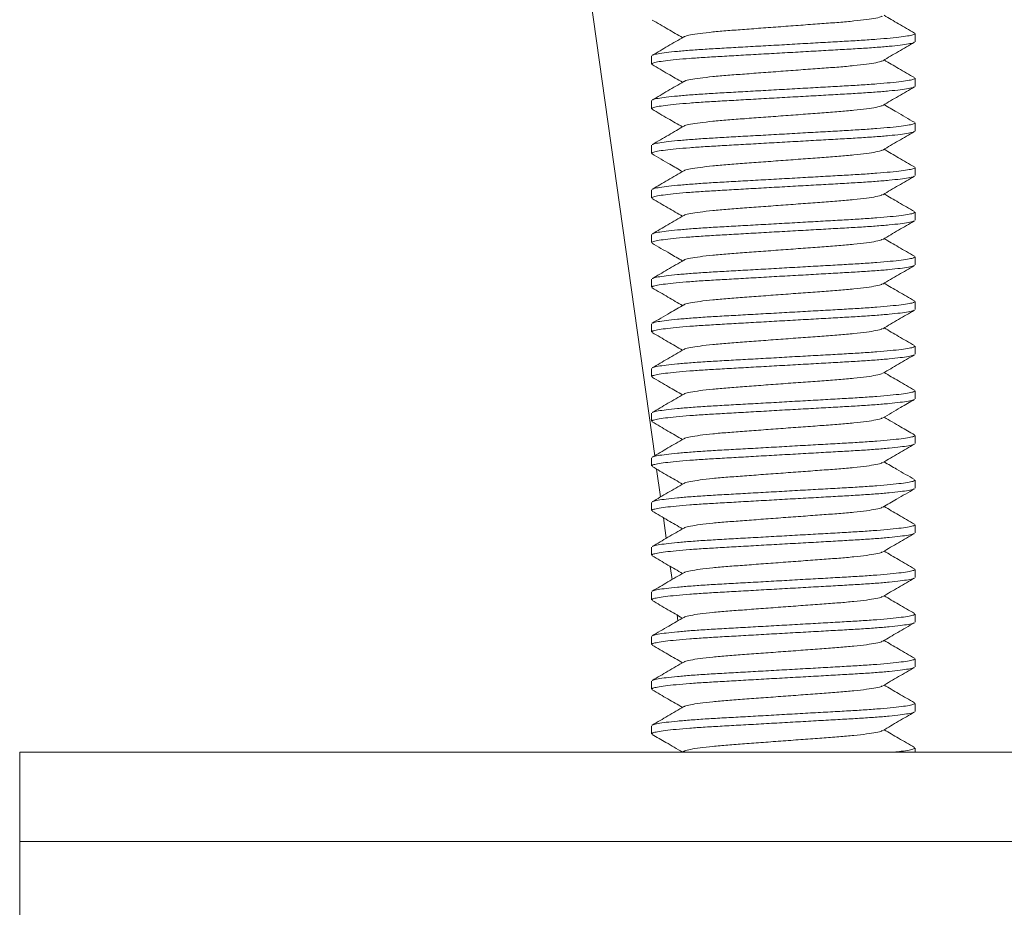
# Model space of a CAD drawing. Units: millimetres. Extents: x -93 to 402, y -267 to 493.
# Drawn here: x 31 to 53, y 175 to 195 of the extents above; entities that cross this region are included whole.
import ezdxf

# ---------------------------------------------------------------- set-up
doc = ezdxf.new("R2010")
doc.units = ezdxf.units.MM

msp = doc.modelspace()

# ---------------------------------------------------------------- linework, layer by layer
at = {"color": 7, "linetype": 'Continuous', "lineweight": 0}
for p, q in [((40.799, 213.226), (44.785, 184.864)), ((50.614, 194.135), (50.614, 194.317)), ((44.714, 193.817), (44.714, 193.635)), ((50.614, 193.135), (50.614, 193.317)), ((44.714, 192.817), (44.714, 192.635)), ((50.614, 192.135), (50.614, 192.317)), ((44.714, 191.817), (44.714, 191.635)), ((50.614, 191.135), (50.614, 191.317)), ((44.714, 190.817), (44.714, 190.635)), ((50.614, 190.135), (50.614, 190.317)), ((44.714, 189.817), (44.714, 189.635)), ((50.614, 189.135), (50.614, 189.317)), ((44.714, 188.817), (44.714, 188.635)), ((50.614, 188.135), (50.614, 188.317)), ((44.714, 187.817), (44.714, 187.635)), ((50.614, 187.135), (50.614, 187.317)), ((44.714, 186.817), (44.714, 186.635)), ((50.614, 186.135), (50.614, 186.317)), ((44.714, 185.817), (44.714, 185.635)), ((50.614, 185.135), (50.614, 185.317)), ((44.714, 184.817), (44.714, 184.635)), ((44.828, 184.562), (44.915, 183.94)), ((50.614, 184.135), (50.614, 184.317)), ((44.714, 183.817), (44.714, 183.635)), ((44.981, 183.474), (45.045, 183.015)), ((50.614, 183.135), (50.614, 183.317)), ((44.714, 182.817), (44.714, 182.635)), ((45.134, 182.385), (45.175, 182.091)), ((50.614, 182.135), (50.614, 182.317)), ((44.714, 181.817), (44.714, 181.635)), ((45.287, 181.296), (45.305, 181.166)), ((50.614, 181.135), (50.614, 181.317)), ((44.714, 180.817), (44.714, 180.635)), ((50.614, 180.135), (50.614, 180.317)), ((44.714, 179.817), (44.714, 179.635)), ((50.614, 179.135), (50.614, 179.317)), ((44.714, 178.817), (44.714, 178.635)), ((30.564, 178.226), (30.564, 176.226)), ((30.564, 178.226), (68.282, 178.226)), ((45.438, 178.243), (45.407, 178.226)), ((50.614, 178.226), (50.614, 178.317)), ((30.564, 176.226), (30.564, 173.726)), ((30.564, 176.226), (68.282, 176.226))]:
    msp.add_line(p, q, dxfattribs=at)
for points, knots in [([(49.882, 194.708), (49.877, 194.705), (49.863, 194.691), (49.748, 194.665), (49.54, 194.631), (49.255, 194.599), (48.916, 194.568), (48.531, 194.54), (48.11, 194.509), (47.664, 194.476), (47.218, 194.443), (46.797, 194.411), (46.412, 194.383), (46.073, 194.353), (45.788, 194.32), (45.58, 194.287), (45.466, 194.261), (45.451, 194.247), (45.447, 194.244)], [0, 0, 0, 0, 0.02639, 0.094493, 0.163516, 0.232075, 0.298844, 0.364138, 0.431641, 0.500509, 0.569376, 0.63688, 0.702173, 0.768942, 0.837502, 0.906524, 0.974627, 1, 1, 1, 1]), ([(50.603, 194.33), (50.484, 194.398), (50.257, 194.53), (50.029, 194.663), (49.921, 194.726)], [0, 0, 0, 0, 0.522205, 1, 1, 1, 1]), ([(44.726, 194.621), (44.845, 194.552), (45.072, 194.421), (45.299, 194.289), (45.407, 194.226)], [0, 0, 0, 0, 0.522803, 1, 1, 1, 1]), ([(44.734, 193.83), (44.739, 193.834), (44.753, 193.845), (44.854, 193.866), (45.033, 193.892), (45.285, 193.919), (45.594, 193.945), (45.948, 193.97), (46.338, 193.992), (46.762, 194.016), (47.217, 194.041), (47.688, 194.068), (48.159, 194.095), (48.612, 194.12), (49.033, 194.144), (49.42, 194.166), (49.769, 194.191), (50.072, 194.217), (50.316, 194.244), (50.491, 194.27), (50.596, 194.295), (50.607, 194.31), (50.612, 194.317)], [0, 0, 0, 0, 0.023474, 0.075001, 0.127414, 0.180053, 0.232242, 0.283338, 0.332999, 0.383601, 0.435494, 0.488057, 0.540621, 0.592514, 0.643116, 0.692776, 0.743873, 0.796062, 0.848701, 0.901113, 0.952641, 1, 1, 1, 1]), ([(50.593, 194.121), (50.589, 194.118), (50.575, 194.106), (50.474, 194.086), (50.295, 194.059), (50.043, 194.032), (49.734, 194.006), (49.38, 193.982), (48.99, 193.96), (48.566, 193.936), (48.111, 193.91), (47.64, 193.884), (47.169, 193.857), (46.716, 193.831), (46.295, 193.807), (45.908, 193.785), (45.559, 193.761), (45.256, 193.735), (45.012, 193.708), (44.837, 193.682), (44.732, 193.657), (44.721, 193.642), (44.716, 193.635)], [0, 0, 0, 0, 0.023165, 0.074709, 0.127139, 0.179795, 0.232, 0.283112, 0.332789, 0.383407, 0.435316, 0.487896, 0.540476, 0.592385, 0.643003, 0.692679, 0.743792, 0.795997, 0.848653, 0.901082, 0.952626, 1, 1, 1, 1]), ([(45.437, 194.243), (45.319, 194.174), (45.082, 194.036), (44.844, 193.899), (44.726, 193.83)], [0, 0, 0, 0, 0.499551, 1, 1, 1, 1]), ([(49.891, 193.708), (50.009, 193.777), (50.246, 193.915), (50.483, 194.053), (50.602, 194.122)], [0, 0, 0, 0, 0.499582, 1, 1, 1, 1]), ([(44.726, 193.622), (44.844, 193.553), (45.072, 193.421), (45.299, 193.289), (45.407, 193.226)], [0, 0, 0, 0, 0.522707, 1, 1, 1, 1]), ([(49.881, 193.708), (49.877, 193.704), (49.862, 193.691), (49.748, 193.665), (49.54, 193.631), (49.255, 193.599), (48.916, 193.568), (48.531, 193.54), (48.11, 193.509), (47.664, 193.476), (47.218, 193.443), (46.797, 193.411), (46.412, 193.383), (46.073, 193.353), (45.788, 193.32), (45.58, 193.287), (45.466, 193.261), (45.451, 193.247), (45.447, 193.244)], [0, 0, 0, 0, 0.02553, 0.093683, 0.162757, 0.231367, 0.298185, 0.363526, 0.431079, 0.499998, 0.568916, 0.636469, 0.701811, 0.768629, 0.837239, 0.906312, 0.974465, 1, 1, 1, 1]), ([(50.602, 193.33), (50.484, 193.399), (50.256, 193.53), (50.029, 193.663), (49.921, 193.726)], [0, 0, 0, 0, 0.522707, 1, 1, 1, 1]), ([(45.437, 193.243), (45.319, 193.174), (45.082, 193.036), (44.844, 192.899), (44.726, 192.83)], [0, 0, 0, 0, 0.499564, 1, 1, 1, 1]), ([(44.734, 192.83), (44.739, 192.834), (44.753, 192.845), (44.854, 192.866), (45.033, 192.892), (45.285, 192.919), (45.594, 192.945), (45.948, 192.97), (46.338, 192.992), (46.762, 193.016), (47.217, 193.041), (47.688, 193.068), (48.159, 193.095), (48.612, 193.12), (49.033, 193.144), (49.42, 193.166), (49.769, 193.191), (50.072, 193.217), (50.316, 193.244), (50.491, 193.27), (50.596, 193.295), (50.607, 193.31), (50.612, 193.317)], [0, 0, 0, 0, 0.023424, 0.074955, 0.12737, 0.180012, 0.232203, 0.283302, 0.332965, 0.38357, 0.435466, 0.488032, 0.540598, 0.592493, 0.643098, 0.692761, 0.74386, 0.796051, 0.848693, 0.901109, 0.952639, 1, 1, 1, 1]), ([(50.594, 193.121), (50.589, 193.118), (50.575, 193.107), (50.474, 193.086), (50.295, 193.059), (50.043, 193.032), (49.734, 193.006), (49.38, 192.982), (48.99, 192.96), (48.566, 192.936), (48.111, 192.91), (47.64, 192.884), (47.169, 192.857), (46.716, 192.831), (46.295, 192.807), (45.908, 192.785), (45.559, 192.761), (45.256, 192.735), (45.012, 192.708), (44.837, 192.682), (44.732, 192.657), (44.721, 192.642), (44.716, 192.635)], [0, 0, 0, 0, 0.023489, 0.075016, 0.127428, 0.180066, 0.232254, 0.28335, 0.33301, 0.383611, 0.435503, 0.488066, 0.540628, 0.59252, 0.643121, 0.692781, 0.743877, 0.796065, 0.848703, 0.901115, 0.952642, 1, 1, 1, 1]), ([(49.891, 192.708), (50.009, 192.777), (50.246, 192.915), (50.484, 193.053), (50.602, 193.122)], [0, 0, 0, 0, 0.499555, 1, 1, 1, 1]), ([(50.602, 192.33), (50.468, 192.408), (50.241, 192.539), (50.014, 192.671), (49.921, 192.726)], [0, 0, 0, 0, 0.587524, 1, 1, 1, 1]), ([(44.725, 192.622), (44.844, 192.553), (45.071, 192.421), (45.299, 192.289), (45.407, 192.226)], [0, 0, 0, 0, 0.5219342, 1, 1, 1, 1]), ([(49.881, 192.708), (49.877, 192.704), (49.862, 192.691), (49.748, 192.665), (49.54, 192.631), (49.255, 192.599), (48.916, 192.568), (48.531, 192.54), (48.11, 192.509), (47.664, 192.476), (47.218, 192.443), (46.797, 192.411), (46.412, 192.383), (46.073, 192.353), (45.788, 192.32), (45.58, 192.287), (45.466, 192.261), (45.451, 192.247), (45.447, 192.243)], [0, 0, 0, 0, 0.025458, 0.0936, 0.162663, 0.231263, 0.29807, 0.363402, 0.430945, 0.499853, 0.56876, 0.636303, 0.701635, 0.768443, 0.837042, 0.906105, 0.974248, 1, 1, 1, 1]), ([(44.734, 191.83), (44.739, 191.834), (44.753, 191.845), (44.854, 191.866), (45.033, 191.892), (45.285, 191.919), (45.594, 191.945), (45.948, 191.97), (46.338, 191.992), (46.762, 192.016), (47.217, 192.041), (47.688, 192.068), (48.159, 192.095), (48.612, 192.12), (49.033, 192.144), (49.42, 192.166), (49.769, 192.191), (50.072, 192.217), (50.316, 192.244), (50.491, 192.27), (50.596, 192.295), (50.607, 192.31), (50.612, 192.317)], [0, 0, 0, 0, 0.023513, 0.075038, 0.127449, 0.180086, 0.232273, 0.283367, 0.333026, 0.383626, 0.435517, 0.488078, 0.540639, 0.59253, 0.64313, 0.692789, 0.743883, 0.79607, 0.848707, 0.901117, 0.952643, 1, 1, 1, 1]), ([(50.594, 192.121), (50.589, 192.118), (50.575, 192.107), (50.474, 192.086), (50.295, 192.059), (50.043, 192.032), (49.734, 192.006), (49.38, 191.982), (48.99, 191.96), (48.566, 191.936), (48.111, 191.91), (47.64, 191.884), (47.169, 191.857), (46.716, 191.831), (46.295, 191.807), (45.908, 191.785), (45.559, 191.761), (45.256, 191.735), (45.012, 191.708), (44.837, 191.682), (44.732, 191.657), (44.721, 191.642), (44.716, 191.635)], [0, 0, 0, 0, 0.023505, 0.075031, 0.127443, 0.18008, 0.232267, 0.283362, 0.333021, 0.383621, 0.435512, 0.488074, 0.540636, 0.592527, 0.643127, 0.692786, 0.743881, 0.796068, 0.848705, 0.901117, 0.952643, 1, 1, 1, 1]), ([(45.437, 192.243), (45.382, 192.211), (45.272, 192.147), (45.095, 192.044), (44.91, 191.936), (44.789, 191.866), (44.726, 191.83)], [0, 0, 0, 0, 0.237163, 0.478193, 0.729641, 1, 1, 1, 1]), ([(49.891, 191.708), (50.009, 191.777), (50.246, 191.915), (50.484, 192.053), (50.602, 192.122)], [0, 0, 0, 0, 0.499548, 1, 1, 1, 1]), ([(44.726, 191.621), (44.86, 191.544), (45.087, 191.412), (45.314, 191.28), (45.407, 191.226)], [0, 0, 0, 0, 0.587522, 1, 1, 1, 1]), ([(49.881, 191.708), (49.877, 191.704), (49.862, 191.691), (49.748, 191.665), (49.54, 191.631), (49.255, 191.599), (48.916, 191.568), (48.531, 191.54), (48.11, 191.509), (47.664, 191.476), (47.218, 191.443), (46.797, 191.411), (46.412, 191.383), (46.073, 191.353), (45.788, 191.32), (45.58, 191.287), (45.465, 191.261), (45.451, 191.247), (45.446, 191.243)], [0, 0, 0, 0, 0.0253651, 0.0934808, 0.1625163, 0.2310888, 0.2978702, 0.3631761, 0.4306923, 0.4995728, 0.5684532, 0.6359694, 0.7012754, 0.7680567, 0.8366293, 0.9056648, 0.9737805, 1, 1, 1, 1]), ([(50.603, 191.33), (50.484, 191.398), (50.257, 191.53), (50.029, 191.663), (49.921, 191.726)], [0, 0, 0, 0, 0.522121, 1, 1, 1, 1]), ([(45.437, 191.243), (45.318, 191.174), (45.081, 191.036), (44.844, 190.898), (44.725, 190.83)], [0, 0, 0, 0, 0.499572, 1, 1, 1, 1]), ([(44.734, 190.83), (44.738, 190.833), (44.753, 190.845), (44.854, 190.866), (45.033, 190.892), (45.285, 190.919), (45.594, 190.945), (45.948, 190.97), (46.338, 190.992), (46.762, 191.016), (47.217, 191.041), (47.688, 191.068), (48.159, 191.095), (48.612, 191.12), (49.033, 191.144), (49.42, 191.166), (49.769, 191.191), (50.072, 191.217), (50.316, 191.244), (50.491, 191.27), (50.596, 191.295), (50.607, 191.31), (50.612, 191.317)], [0, 0, 0, 0, 0.0239581, 0.0754602, 0.1278472, 0.18046, 0.232623, 0.2836939, 0.33333, 0.3839069, 0.4357741, 0.4883114, 0.5408487, 0.5927159, 0.6432928, 0.6929288, 0.7439998, 0.7961627, 0.8487756, 0.9011625, 0.9526647, 1, 1, 1, 1]), ([(50.594, 191.121), (50.589, 191.118), (50.575, 191.107), (50.474, 191.086), (50.295, 191.059), (50.043, 191.032), (49.734, 191.006), (49.38, 190.982), (48.99, 190.96), (48.566, 190.936), (48.111, 190.91), (47.64, 190.884), (47.169, 190.857), (46.716, 190.831), (46.295, 190.807), (45.908, 190.785), (45.559, 190.761), (45.256, 190.735), (45.012, 190.708), (44.837, 190.682), (44.732, 190.657), (44.721, 190.642), (44.716, 190.635)], [0, 0, 0, 0, 0.023469, 0.074997, 0.12741, 0.180049, 0.232238, 0.283335, 0.332996, 0.383598, 0.435491, 0.488055, 0.540619, 0.592512, 0.643114, 0.692775, 0.743872, 0.796061, 0.8487, 0.901113, 0.952641, 1, 1, 1, 1]), ([(49.891, 190.708), (50.009, 190.777), (50.246, 190.915), (50.484, 191.053), (50.602, 191.122)], [0, 0, 0, 0, 0.499555, 1, 1, 1, 1]), ([(44.726, 190.622), (44.844, 190.553), (45.072, 190.421), (45.299, 190.289), (45.407, 190.226)], [0, 0, 0, 0, 0.522726, 1, 1, 1, 1]), ([(49.881, 190.708), (49.877, 190.704), (49.862, 190.691), (49.748, 190.665), (49.54, 190.631), (49.255, 190.599), (48.916, 190.568), (48.531, 190.54), (48.11, 190.509), (47.664, 190.476), (47.218, 190.443), (46.797, 190.411), (46.412, 190.383), (46.073, 190.353), (45.788, 190.32), (45.58, 190.287), (45.466, 190.261), (45.451, 190.247), (45.447, 190.244)], [0, 0, 0, 0, 0.025454, 0.093629, 0.162724, 0.231356, 0.298196, 0.363558, 0.431133, 0.500074, 0.569014, 0.636589, 0.701951, 0.768791, 0.837423, 0.906518, 0.974693, 1, 1, 1, 1]), ([(50.602, 190.33), (50.484, 190.399), (50.256, 190.53), (50.029, 190.663), (49.921, 190.726)], [0, 0, 0, 0, 0.5226299, 1, 1, 1, 1]), ([(44.734, 189.83), (44.739, 189.834), (44.753, 189.845), (44.854, 189.866), (45.033, 189.892), (45.285, 189.919), (45.594, 189.945), (45.948, 189.97), (46.338, 189.992), (46.762, 190.016), (47.217, 190.041), (47.688, 190.068), (48.159, 190.095), (48.612, 190.12), (49.033, 190.144), (49.42, 190.166), (49.769, 190.191), (50.072, 190.217), (50.316, 190.244), (50.491, 190.27), (50.596, 190.295), (50.607, 190.31), (50.612, 190.317)], [0, 0, 0, 0, 0.023485, 0.075012, 0.127424, 0.180063, 0.232251, 0.283347, 0.333007, 0.383608, 0.435501, 0.488063, 0.540626, 0.592519, 0.64312, 0.69278, 0.743876, 0.796064, 0.848702, 0.901115, 0.952642, 1, 1, 1, 1]), ([(50.594, 190.122), (50.589, 190.118), (50.575, 190.107), (50.474, 190.086), (50.295, 190.059), (50.043, 190.032), (49.734, 190.006), (49.38, 189.982), (48.99, 189.96), (48.566, 189.936), (48.111, 189.91), (47.64, 189.884), (47.169, 189.857), (46.716, 189.831), (46.295, 189.807), (45.908, 189.785), (45.559, 189.761), (45.256, 189.735), (45.012, 189.708), (44.837, 189.682), (44.732, 189.657), (44.721, 189.642), (44.716, 189.635)], [0, 0, 0, 0, 0.023801, 0.075311, 0.127707, 0.180328, 0.232499, 0.283578, 0.333222, 0.383808, 0.435683, 0.488229, 0.540775, 0.59265, 0.643235, 0.692879, 0.743959, 0.79613, 0.848751, 0.901147, 0.952657, 1, 1, 1, 1]), ([(45.437, 190.243), (45.319, 190.174), (45.082, 190.036), (44.844, 189.899), (44.726, 189.83)], [0, 0, 0, 0, 0.4995435, 1, 1, 1, 1]), ([(49.891, 189.708), (50.01, 189.777), (50.247, 189.915), (50.484, 190.053), (50.603, 190.122)], [0, 0, 0, 0, 0.499572, 1, 1, 1, 1]), ([(49.881, 189.708), (49.877, 189.704), (49.862, 189.691), (49.748, 189.665), (49.54, 189.631), (49.255, 189.599), (48.916, 189.568), (48.531, 189.54), (48.11, 189.509), (47.664, 189.476), (47.218, 189.443), (46.797, 189.411), (46.412, 189.383), (46.073, 189.353), (45.788, 189.32), (45.58, 189.287), (45.466, 189.261), (45.451, 189.247), (45.447, 189.244)], [0, 0, 0, 0, 0.026042, 0.094169, 0.163215, 0.231798, 0.29859, 0.363906, 0.431433, 0.500324, 0.569216, 0.636743, 0.702059, 0.768851, 0.837434, 0.90648, 0.974607, 1, 1, 1, 1]), ([(50.602, 189.33), (50.484, 189.399), (50.256, 189.53), (50.029, 189.663), (49.921, 189.726)], [0, 0, 0, 0, 0.5225771, 1, 1, 1, 1]), ([(44.725, 189.622), (44.859, 189.545), (45.086, 189.413), (45.313, 189.28), (45.407, 189.226)], [0, 0, 0, 0, 0.586926, 1, 1, 1, 1]), ([(45.437, 189.243), (45.315, 189.172), (45.078, 189.034), (44.841, 188.897), (44.726, 188.83)], [0, 0, 0, 0, 0.5158376, 1, 1, 1, 1]), ([(44.735, 188.83), (44.739, 188.834), (44.754, 188.845), (44.854, 188.866), (45.033, 188.892), (45.285, 188.919), (45.594, 188.945), (45.948, 188.97), (46.338, 188.992), (46.762, 189.016), (47.217, 189.041), (47.688, 189.068), (48.159, 189.095), (48.612, 189.12), (49.033, 189.144), (49.42, 189.166), (49.769, 189.191), (50.072, 189.217), (50.316, 189.244), (50.491, 189.27), (50.596, 189.295), (50.607, 189.31), (50.612, 189.317)], [0, 0, 0, 0, 0.022735, 0.074302, 0.126754, 0.179433, 0.231661, 0.282796, 0.332494, 0.383135, 0.435067, 0.48767, 0.540273, 0.592205, 0.642846, 0.692544, 0.743679, 0.795907, 0.848586, 0.901039, 0.952605, 1, 1, 1, 1]), ([(50.593, 189.121), (50.589, 189.118), (50.574, 189.106), (50.474, 189.086), (50.295, 189.059), (50.043, 189.032), (49.734, 189.006), (49.38, 188.982), (48.99, 188.96), (48.566, 188.936), (48.111, 188.91), (47.64, 188.884), (47.169, 188.857), (46.716, 188.831), (46.295, 188.807), (45.908, 188.785), (45.559, 188.761), (45.256, 188.735), (45.012, 188.708), (44.837, 188.682), (44.732, 188.657), (44.721, 188.642), (44.716, 188.635)], [0, 0, 0, 0, 0.022653, 0.074224, 0.126681, 0.179365, 0.231597, 0.282736, 0.332439, 0.383083, 0.43502, 0.487627, 0.540235, 0.592171, 0.642816, 0.692518, 0.743658, 0.79589, 0.848573, 0.90103, 0.952601, 1, 1, 1, 1]), ([(49.89, 188.708), (50.009, 188.777), (50.246, 188.915), (50.483, 189.052), (50.602, 189.121)], [0, 0, 0, 0, 0.4995885, 1, 1, 1, 1]), ([(44.726, 188.622), (44.845, 188.553), (45.072, 188.421), (45.299, 188.289), (45.407, 188.226)], [0, 0, 0, 0, 0.522553, 1, 1, 1, 1]), ([(49.881, 188.708), (49.877, 188.704), (49.862, 188.691), (49.748, 188.665), (49.54, 188.631), (49.255, 188.599), (48.916, 188.568), (48.531, 188.54), (48.11, 188.509), (47.664, 188.476), (47.218, 188.443), (46.797, 188.411), (46.412, 188.383), (46.073, 188.353), (45.788, 188.32), (45.58, 188.287), (45.465, 188.261), (45.451, 188.247), (45.447, 188.243)], [0, 0, 0, 0, 0.0250548, 0.0931988, 0.162263, 0.2308639, 0.2976731, 0.3630061, 0.4305503, 0.4994594, 0.5683685, 0.6359127, 0.7012457, 0.7680549, 0.8366559, 0.9057201, 0.9738641, 1, 1, 1, 1]), ([(50.602, 188.33), (50.483, 188.399), (50.256, 188.531), (50.029, 188.663), (49.921, 188.726)], [0, 0, 0, 0, 0.522783, 1, 1, 1, 1]), ([(44.734, 187.83), (44.738, 187.833), (44.753, 187.845), (44.854, 187.866), (45.033, 187.892), (45.285, 187.919), (45.594, 187.945), (45.948, 187.97), (46.338, 187.992), (46.762, 188.016), (47.217, 188.041), (47.688, 188.068), (48.159, 188.095), (48.612, 188.12), (49.033, 188.144), (49.42, 188.166), (49.769, 188.191), (50.072, 188.217), (50.316, 188.244), (50.491, 188.27), (50.596, 188.295), (50.607, 188.31), (50.612, 188.317)], [0, 0, 0, 0, 0.024019, 0.075518, 0.127902, 0.180511, 0.232671, 0.283739, 0.333372, 0.383945, 0.435809, 0.488343, 0.540877, 0.592741, 0.643315, 0.692948, 0.744016, 0.796175, 0.848785, 0.901169, 0.952668, 1, 1, 1, 1]), ([(50.594, 188.121), (50.589, 188.118), (50.575, 188.107), (50.474, 188.086), (50.295, 188.059), (50.043, 188.032), (49.734, 188.006), (49.38, 187.982), (48.99, 187.96), (48.566, 187.936), (48.111, 187.91), (47.64, 187.884), (47.169, 187.857), (46.716, 187.831), (46.295, 187.807), (45.908, 187.785), (45.559, 187.761), (45.256, 187.735), (45.012, 187.708), (44.837, 187.682), (44.732, 187.657), (44.721, 187.642), (44.716, 187.635)], [0, 0, 0, 0, 0.023464, 0.074992, 0.127406, 0.180045, 0.232234, 0.283331, 0.332992, 0.383595, 0.435488, 0.488052, 0.540616, 0.59251, 0.643112, 0.692773, 0.74387, 0.796059, 0.848699, 0.901112, 0.952641, 1, 1, 1, 1]), ([(45.437, 188.243), (45.333, 188.183), (45.096, 188.045), (44.859, 187.907), (44.725, 187.83)], [0, 0, 0, 0, 0.4375411, 1, 1, 1, 1]), ([(49.891, 187.708), (50.009, 187.777), (50.246, 187.915), (50.483, 188.053), (50.602, 188.122)], [0, 0, 0, 0, 0.499544, 1, 1, 1, 1]), ([(49.881, 187.708), (49.877, 187.704), (49.862, 187.691), (49.748, 187.665), (49.54, 187.631), (49.255, 187.599), (48.916, 187.568), (48.531, 187.54), (48.11, 187.509), (47.664, 187.476), (47.218, 187.443), (46.797, 187.411), (46.412, 187.383), (46.073, 187.353), (45.788, 187.32), (45.58, 187.287), (45.466, 187.261), (45.451, 187.247), (45.447, 187.244)], [0, 0, 0, 0, 0.0252923, 0.0934651, 0.1625586, 0.2311886, 0.298026, 0.3633868, 0.4309596, 0.4998979, 0.5688361, 0.6364089, 0.7017696, 0.7686071, 0.8372371, 0.9063305, 0.9745034, 1, 1, 1, 1]), ([(50.603, 187.33), (50.484, 187.398), (50.257, 187.53), (50.029, 187.663), (49.921, 187.726)], [0, 0, 0, 0, 0.522095, 1, 1, 1, 1]), ([(44.726, 187.622), (44.844, 187.553), (45.072, 187.421), (45.299, 187.289), (45.407, 187.226)], [0, 0, 0, 0, 0.522552, 1, 1, 1, 1]), ([(45.437, 187.243), (45.319, 187.174), (45.082, 187.036), (44.844, 186.899), (44.726, 186.83)], [0, 0, 0, 0, 0.499554, 1, 1, 1, 1]), ([(44.734, 186.83), (44.739, 186.834), (44.753, 186.845), (44.854, 186.866), (45.033, 186.892), (45.285, 186.919), (45.594, 186.945), (45.948, 186.97), (46.338, 186.992), (46.762, 187.016), (47.217, 187.041), (47.688, 187.068), (48.159, 187.095), (48.612, 187.12), (49.033, 187.144), (49.42, 187.166), (49.769, 187.191), (50.072, 187.217), (50.316, 187.244), (50.491, 187.27), (50.596, 187.295), (50.607, 187.31), (50.612, 187.317)], [0, 0, 0, 0, 0.023511, 0.075037, 0.127448, 0.180085, 0.232272, 0.283366, 0.333025, 0.383625, 0.435516, 0.488077, 0.540639, 0.592529, 0.643129, 0.692788, 0.743883, 0.796069, 0.848706, 0.901117, 0.952643, 1, 1, 1, 1]), ([(50.594, 187.122), (50.59, 187.118), (50.575, 187.107), (50.474, 187.086), (50.295, 187.059), (50.043, 187.032), (49.734, 187.006), (49.38, 186.982), (48.99, 186.96), (48.566, 186.936), (48.111, 186.91), (47.64, 186.884), (47.169, 186.857), (46.716, 186.831), (46.295, 186.807), (45.908, 186.785), (45.559, 186.761), (45.256, 186.735), (45.012, 186.708), (44.837, 186.682), (44.732, 186.657), (44.721, 186.642), (44.716, 186.635)], [0, 0, 0, 0, 0.024379, 0.075858, 0.128223, 0.180813, 0.232954, 0.284002, 0.333617, 0.384172, 0.436017, 0.488532, 0.541046, 0.592891, 0.643447, 0.693061, 0.74411, 0.79625, 0.848841, 0.901205, 0.952685, 1, 1, 1, 1]), ([(49.892, 186.709), (50.01, 186.778), (50.247, 186.916), (50.484, 187.053), (50.603, 187.122)], [0, 0, 0, 0, 0.49957, 1, 1, 1, 1]), ([(44.726, 186.622), (44.788, 186.586), (44.909, 186.515), (45.14, 186.381), (45.304, 186.286), (45.407, 186.226)], [0, 0, 0, 0, 0.278215, 0.541868, 1, 1, 1, 1]), ([(49.882, 186.708), (49.878, 186.705), (49.863, 186.691), (49.748, 186.665), (49.54, 186.631), (49.255, 186.599), (48.916, 186.568), (48.531, 186.54), (48.11, 186.509), (47.664, 186.476), (47.218, 186.443), (46.797, 186.411), (46.412, 186.383), (46.073, 186.353), (45.788, 186.32), (45.58, 186.287), (45.466, 186.261), (45.451, 186.247), (45.447, 186.244)], [0, 0, 0, 0, 0.026631, 0.09471, 0.163709, 0.232244, 0.298989, 0.36426, 0.43174, 0.500583, 0.569426, 0.636906, 0.702176, 0.768922, 0.837457, 0.906455, 0.974534, 1, 1, 1, 1]), ([(50.602, 186.33), (50.483, 186.399), (50.256, 186.53), (50.029, 186.663), (49.921, 186.726)], [0, 0, 0, 0, 0.52272, 1, 1, 1, 1]), ([(50.593, 186.121), (50.589, 186.118), (50.574, 186.106), (50.474, 186.086), (50.295, 186.059), (50.043, 186.032), (49.734, 186.006), (49.38, 185.982), (48.99, 185.96), (48.566, 185.936), (48.111, 185.91), (47.64, 185.884), (47.169, 185.857), (46.716, 185.831), (46.295, 185.807), (45.908, 185.785), (45.559, 185.761), (45.256, 185.735), (45.012, 185.708), (44.837, 185.682), (44.732, 185.657), (44.721, 185.642), (44.716, 185.635)], [0, 0, 0, 0, 0.022793, 0.074356, 0.126806, 0.179482, 0.231707, 0.282839, 0.332534, 0.383171, 0.4351, 0.4877, 0.5403, 0.59223, 0.642867, 0.692562, 0.743694, 0.795919, 0.848595, 0.901045, 0.952608, 1, 1, 1, 1]), ([(45.437, 186.243), (45.319, 186.174), (45.082, 186.036), (44.844, 185.899), (44.726, 185.83)], [0, 0, 0, 0, 0.499557, 1, 1, 1, 1]), ([(44.734, 185.83), (44.739, 185.834), (44.753, 185.845), (44.854, 185.866), (45.033, 185.892), (45.285, 185.919), (45.594, 185.945), (45.948, 185.97), (46.338, 185.992), (46.762, 186.016), (47.217, 186.041), (47.688, 186.068), (48.159, 186.095), (48.612, 186.12), (49.033, 186.144), (49.42, 186.166), (49.769, 186.191), (50.072, 186.217), (50.316, 186.244), (50.491, 186.27), (50.596, 186.295), (50.607, 186.31), (50.612, 186.317)], [0, 0, 0, 0, 0.023482, 0.07501, 0.127422, 0.180061, 0.232249, 0.283345, 0.333005, 0.383607, 0.435499, 0.488062, 0.540625, 0.592517, 0.643119, 0.692779, 0.743875, 0.796063, 0.848702, 0.901114, 0.952642, 1, 1, 1, 1]), ([(49.891, 185.708), (50.024, 185.786), (50.261, 185.924), (50.498, 186.061), (50.602, 186.121)], [0, 0, 0, 0, 0.562485, 1, 1, 1, 1]), ([(49.881, 185.708), (49.877, 185.704), (49.862, 185.691), (49.748, 185.665), (49.54, 185.631), (49.255, 185.599), (48.916, 185.568), (48.531, 185.54), (48.11, 185.509), (47.664, 185.476), (47.218, 185.443), (46.797, 185.411), (46.412, 185.383), (46.073, 185.353), (45.788, 185.32), (45.58, 185.287), (45.466, 185.261), (45.451, 185.247), (45.447, 185.244)], [0, 0, 0, 0, 0.025451, 0.093641, 0.162753, 0.231401, 0.298256, 0.363634, 0.431224, 0.50018, 0.569137, 0.636727, 0.702105, 0.76896, 0.837608, 0.90672, 0.97491, 1, 1, 1, 1]), ([(50.602, 185.33), (50.498, 185.39), (50.271, 185.522), (50.044, 185.654), (49.921, 185.726)], [0, 0, 0, 0, 0.456918, 1, 1, 1, 1]), ([(44.726, 185.622), (44.844, 185.553), (45.072, 185.421), (45.299, 185.289), (45.407, 185.226)], [0, 0, 0, 0, 0.522647, 1, 1, 1, 1]), ([(45.438, 185.243), (45.319, 185.175), (45.082, 185.037), (44.845, 184.899), (44.726, 184.83)], [0, 0, 0, 0, 0.499583, 1, 1, 1, 1]), ([(44.735, 184.83), (44.739, 184.834), (44.754, 184.845), (44.854, 184.866), (45.033, 184.892), (45.285, 184.919), (45.594, 184.945), (45.948, 184.97), (46.338, 184.992), (46.762, 185.016), (47.217, 185.041), (47.688, 185.068), (48.159, 185.095), (48.612, 185.12), (49.033, 185.144), (49.42, 185.166), (49.769, 185.191), (50.072, 185.217), (50.316, 185.244), (50.491, 185.27), (50.596, 185.295), (50.607, 185.31), (50.612, 185.317)], [0, 0, 0, 0, 0.022723, 0.07429, 0.126743, 0.179423, 0.231652, 0.282787, 0.332486, 0.383127, 0.43506, 0.487664, 0.540268, 0.5922, 0.642841, 0.69254, 0.743676, 0.795905, 0.848584, 0.901037, 0.952605, 1, 1, 1, 1]), ([(50.594, 185.121), (50.589, 185.118), (50.575, 185.106), (50.474, 185.086), (50.295, 185.059), (50.043, 185.032), (49.734, 185.006), (49.38, 184.982), (48.99, 184.96), (48.566, 184.936), (48.111, 184.91), (47.64, 184.884), (47.169, 184.857), (46.716, 184.831), (46.295, 184.807), (45.908, 184.785), (45.559, 184.761), (45.256, 184.735), (45.012, 184.708), (44.837, 184.682), (44.732, 184.657), (44.721, 184.642), (44.716, 184.635)], [0, 0, 0, 0, 0.023437, 0.074967, 0.127382, 0.180023, 0.232214, 0.283312, 0.332974, 0.383578, 0.435473, 0.488038, 0.540604, 0.592499, 0.643103, 0.692765, 0.743863, 0.796054, 0.848695, 0.90111, 0.952639, 1, 1, 1, 1]), ([(49.891, 184.708), (50.009, 184.777), (50.246, 184.915), (50.483, 185.053), (50.602, 185.122)], [0, 0, 0, 0, 0.499549, 1, 1, 1, 1]), ([(44.725, 184.622), (44.844, 184.553), (45.071, 184.421), (45.299, 184.289), (45.407, 184.226)], [0, 0, 0, 0, 0.522163, 1, 1, 1, 1]), ([(49.881, 184.708), (49.877, 184.704), (49.862, 184.691), (49.748, 184.665), (49.54, 184.631), (49.255, 184.599), (48.916, 184.568), (48.531, 184.54), (48.11, 184.509), (47.664, 184.476), (47.218, 184.443), (46.797, 184.411), (46.412, 184.383), (46.073, 184.353), (45.788, 184.32), (45.58, 184.287), (45.465, 184.261), (45.451, 184.247), (45.446, 184.243)], [0, 0, 0, 0, 0.025296, 0.093404, 0.162431, 0.230995, 0.297768, 0.363066, 0.430574, 0.499446, 0.568318, 0.635826, 0.701124, 0.767897, 0.836461, 0.905488, 0.973596, 1, 1, 1, 1]), ([(50.603, 184.33), (50.469, 184.407), (50.242, 184.539), (50.015, 184.671), (49.921, 184.726)], [0, 0, 0, 0, 0.587065, 1, 1, 1, 1]), ([(50.594, 184.122), (50.589, 184.118), (50.575, 184.107), (50.474, 184.086), (50.295, 184.059), (50.043, 184.032), (49.734, 184.006), (49.38, 183.982), (48.99, 183.96), (48.566, 183.936), (48.111, 183.91), (47.64, 183.884), (47.169, 183.857), (46.716, 183.831), (46.295, 183.807), (45.908, 183.785), (45.559, 183.761), (45.256, 183.735), (45.012, 183.708), (44.837, 183.682), (44.732, 183.657), (44.721, 183.642), (44.716, 183.635)], [0, 0, 0, 0, 0.023844, 0.075352, 0.127745, 0.180364, 0.232533, 0.28361, 0.333252, 0.383835, 0.435708, 0.488252, 0.540795, 0.592668, 0.643251, 0.692893, 0.74397, 0.796139, 0.848758, 0.901151, 0.952659, 1, 1, 1, 1]), ([(45.437, 184.243), (45.318, 184.174), (45.081, 184.036), (44.844, 183.898), (44.725, 183.83)], [0, 0, 0, 0, 0.499572, 1, 1, 1, 1]), ([(44.734, 183.83), (44.738, 183.833), (44.753, 183.845), (44.854, 183.866), (45.033, 183.892), (45.285, 183.919), (45.594, 183.945), (45.948, 183.97), (46.338, 183.992), (46.762, 184.016), (47.217, 184.041), (47.688, 184.068), (48.159, 184.095), (48.612, 184.12), (49.033, 184.144), (49.42, 184.166), (49.769, 184.191), (50.072, 184.217), (50.316, 184.244), (50.491, 184.27), (50.596, 184.295), (50.607, 184.31), (50.612, 184.317)], [0, 0, 0, 0, 0.024131, 0.075624, 0.128001, 0.180605, 0.232759, 0.283821, 0.333448, 0.384016, 0.435874, 0.488402, 0.54093, 0.592788, 0.643356, 0.692983, 0.744045, 0.796199, 0.848802, 0.90118, 0.952673, 1, 1, 1, 1]), ([(49.891, 183.708), (49.995, 183.769), (50.232, 183.907), (50.469, 184.044), (50.603, 184.122)], [0, 0, 0, 0, 0.437528, 1, 1, 1, 1]), ([(49.881, 183.708), (49.877, 183.704), (49.862, 183.691), (49.748, 183.665), (49.54, 183.631), (49.255, 183.599), (48.916, 183.568), (48.531, 183.54), (48.11, 183.509), (47.664, 183.476), (47.218, 183.443), (46.797, 183.411), (46.412, 183.383), (46.073, 183.353), (45.788, 183.32), (45.58, 183.287), (45.466, 183.261), (45.451, 183.247), (45.447, 183.244)], [0, 0, 0, 0, 0.0258454, 0.0939941, 0.163063, 0.2316687, 0.2984825, 0.3638201, 0.4313689, 0.5002828, 0.5691966, 0.6367454, 0.702083, 0.7688968, 0.8375025, 0.9065714, 0.9747201, 1, 1, 1, 1]), ([(50.602, 183.33), (50.484, 183.399), (50.256, 183.53), (50.029, 183.663), (49.921, 183.726)], [0, 0, 0, 0, 0.522557, 1, 1, 1, 1]), ([(44.726, 183.621), (44.845, 183.552), (45.072, 183.421), (45.299, 183.289), (45.407, 183.226)], [0, 0, 0, 0, 0.522815, 1, 1, 1, 1]), ([(45.437, 183.243), (45.319, 183.174), (45.082, 183.036), (44.844, 182.899), (44.726, 182.83)], [0, 0, 0, 0, 0.499542, 1, 1, 1, 1]), ([(44.734, 182.83), (44.739, 182.834), (44.753, 182.845), (44.854, 182.866), (45.033, 182.892), (45.285, 182.919), (45.594, 182.945), (45.948, 182.97), (46.338, 182.992), (46.762, 183.016), (47.217, 183.041), (47.688, 183.068), (48.159, 183.095), (48.612, 183.12), (49.033, 183.144), (49.42, 183.166), (49.769, 183.191), (50.072, 183.217), (50.316, 183.244), (50.491, 183.27), (50.596, 183.295), (50.607, 183.31), (50.612, 183.317)], [0, 0, 0, 0, 0.023467, 0.074995, 0.127409, 0.180048, 0.232237, 0.283334, 0.332995, 0.383597, 0.43549, 0.488054, 0.540618, 0.592511, 0.643113, 0.692774, 0.743871, 0.79606, 0.8487, 0.901113, 0.952641, 1, 1, 1, 1]), ([(50.594, 183.121), (50.589, 183.118), (50.575, 183.106), (50.474, 183.086), (50.295, 183.059), (50.043, 183.032), (49.734, 183.006), (49.38, 182.982), (48.99, 182.96), (48.566, 182.936), (48.111, 182.91), (47.64, 182.884), (47.169, 182.857), (46.716, 182.831), (46.295, 182.807), (45.908, 182.785), (45.559, 182.761), (45.256, 182.735), (45.012, 182.708), (44.837, 182.682), (44.732, 182.657), (44.721, 182.642), (44.716, 182.635)], [0, 0, 0, 0, 0.023367, 0.0749, 0.127319, 0.179964, 0.232158, 0.28326, 0.332926, 0.383534, 0.435432, 0.488001, 0.540571, 0.592469, 0.643077, 0.692743, 0.743845, 0.796039, 0.848684, 0.901103, 0.952636, 1, 1, 1, 1]), ([(49.891, 182.708), (50.009, 182.777), (50.246, 182.915), (50.483, 183.053), (50.602, 183.122)], [0, 0, 0, 0, 0.4995683, 1, 1, 1, 1]), ([(44.726, 182.622), (44.844, 182.553), (45.072, 182.421), (45.299, 182.289), (45.407, 182.226)], [0, 0, 0, 0, 0.5227348, 1, 1, 1, 1]), ([(49.881, 182.708), (49.877, 182.704), (49.862, 182.691), (49.748, 182.665), (49.54, 182.631), (49.255, 182.599), (48.916, 182.568), (48.531, 182.54), (48.11, 182.509), (47.664, 182.476), (47.218, 182.443), (46.797, 182.411), (46.412, 182.383), (46.073, 182.353), (45.788, 182.32), (45.58, 182.287), (45.466, 182.261), (45.451, 182.247), (45.447, 182.244)], [0, 0, 0, 0, 0.025522, 0.093678, 0.162754, 0.231367, 0.298188, 0.363533, 0.431089, 0.50001, 0.568931, 0.636488, 0.701832, 0.768653, 0.837266, 0.906343, 0.974499, 1, 1, 1, 1]), ([(50.602, 182.33), (50.484, 182.399), (50.256, 182.53), (50.029, 182.663), (49.921, 182.726)], [0, 0, 0, 0, 0.522608, 1, 1, 1, 1]), ([(45.437, 182.243), (45.319, 182.174), (45.082, 182.036), (44.845, 181.899), (44.726, 181.83)], [0, 0, 0, 0, 0.499596, 1, 1, 1, 1]), ([(44.735, 181.83), (44.739, 181.834), (44.753, 181.845), (44.854, 181.866), (45.033, 181.892), (45.285, 181.919), (45.594, 181.945), (45.948, 181.97), (46.338, 181.992), (46.762, 182.016), (47.217, 182.041), (47.688, 182.068), (48.159, 182.095), (48.612, 182.12), (49.033, 182.144), (49.42, 182.166), (49.769, 182.191), (50.072, 182.217), (50.316, 182.244), (50.491, 182.27), (50.596, 182.295), (50.607, 182.31), (50.612, 182.317)], [0, 0, 0, 0, 0.022957, 0.074512, 0.126953, 0.179619, 0.231836, 0.282959, 0.332646, 0.383275, 0.435195, 0.487787, 0.540378, 0.592298, 0.642927, 0.692614, 0.743737, 0.795954, 0.84862, 0.901061, 0.952616, 1, 1, 1, 1]), ([(50.594, 182.121), (50.589, 182.118), (50.575, 182.107), (50.474, 182.086), (50.295, 182.059), (50.043, 182.032), (49.734, 182.006), (49.38, 181.982), (48.99, 181.96), (48.566, 181.936), (48.111, 181.91), (47.64, 181.884), (47.169, 181.857), (46.716, 181.831), (46.295, 181.807), (45.908, 181.785), (45.559, 181.761), (45.256, 181.735), (45.012, 181.708), (44.837, 181.682), (44.732, 181.657), (44.721, 181.642), (44.716, 181.635)], [0, 0, 0, 0, 0.023596, 0.075117, 0.127523, 0.180156, 0.232338, 0.283428, 0.333082, 0.383678, 0.435564, 0.488121, 0.540678, 0.592565, 0.64316, 0.692815, 0.743905, 0.796087, 0.848719, 0.901126, 0.952647, 1, 1, 1, 1]), ([(49.891, 181.708), (50.009, 181.777), (50.246, 181.915), (50.484, 182.053), (50.602, 182.122)], [0, 0, 0, 0, 0.499562, 1, 1, 1, 1]), ([(49.881, 181.708), (49.877, 181.704), (49.862, 181.691), (49.748, 181.665), (49.54, 181.631), (49.255, 181.599), (48.916, 181.568), (48.531, 181.54), (48.11, 181.509), (47.664, 181.476), (47.218, 181.443), (46.797, 181.411), (46.412, 181.383), (46.073, 181.353), (45.788, 181.32), (45.58, 181.287), (45.466, 181.261), (45.451, 181.247), (45.447, 181.243)], [0, 0, 0, 0, 0.025686, 0.093812, 0.162858, 0.231441, 0.298232, 0.363548, 0.431074, 0.499965, 0.568856, 0.636382, 0.701697, 0.768489, 0.837071, 0.906117, 0.974243, 1, 1, 1, 1]), ([(50.602, 181.33), (50.483, 181.399), (50.256, 181.531), (50.029, 181.663), (49.921, 181.726)], [0, 0, 0, 0, 0.52284, 1, 1, 1, 1]), ([(44.725, 181.622), (44.844, 181.553), (45.071, 181.421), (45.298, 181.289), (45.407, 181.226)], [0, 0, 0, 0, 0.521847, 1, 1, 1, 1]), ([(44.734, 180.83), (44.739, 180.834), (44.753, 180.845), (44.854, 180.866), (45.033, 180.892), (45.285, 180.919), (45.594, 180.945), (45.948, 180.97), (46.338, 180.992), (46.762, 181.016), (47.217, 181.041), (47.688, 181.068), (48.159, 181.095), (48.612, 181.12), (49.033, 181.144), (49.42, 181.166), (49.769, 181.191), (50.072, 181.217), (50.316, 181.244), (50.491, 181.27), (50.596, 181.295), (50.607, 181.31), (50.612, 181.317)], [0, 0, 0, 0, 0.023792, 0.075302, 0.127698, 0.18032, 0.232492, 0.283572, 0.333216, 0.383802, 0.435678, 0.488224, 0.54077, 0.592646, 0.643232, 0.692876, 0.743956, 0.796128, 0.84875, 0.901146, 0.952657, 1, 1, 1, 1]), ([(50.594, 181.121), (50.589, 181.118), (50.575, 181.107), (50.474, 181.086), (50.295, 181.059), (50.043, 181.032), (49.734, 181.006), (49.38, 180.982), (48.99, 180.96), (48.566, 180.936), (48.111, 180.91), (47.64, 180.884), (47.169, 180.857), (46.716, 180.831), (46.295, 180.808), (45.908, 180.785), (45.559, 180.761), (45.256, 180.735), (45.012, 180.708), (44.837, 180.682), (44.732, 180.657), (44.721, 180.642), (44.716, 180.635)], [0, 0, 0, 0, 0.023516, 0.075041, 0.127452, 0.180089, 0.232275, 0.283369, 0.333028, 0.383628, 0.435518, 0.488079, 0.540641, 0.592531, 0.643131, 0.69279, 0.743884, 0.79607, 0.848707, 0.901118, 0.952643, 1, 1, 1, 1]), ([(45.437, 181.243), (45.325, 181.178), (45.088, 181.04), (44.85, 180.902), (44.725, 180.83)], [0, 0, 0, 0, 0.474159, 1, 1, 1, 1]), ([(49.89, 180.708), (49.945, 180.74), (50.056, 180.805), (50.232, 180.908), (50.418, 181.015), (50.539, 181.085), (50.602, 181.122)], [0, 0, 0, 0, 0.2369043, 0.4775857, 0.7289723, 1, 1, 1, 1]), ([(44.726, 180.621), (44.845, 180.553), (45.072, 180.421), (45.299, 180.289), (45.407, 180.226)], [0, 0, 0, 0, 0.522567, 1, 1, 1, 1]), ([(49.881, 180.708), (49.877, 180.704), (49.862, 180.691), (49.748, 180.665), (49.54, 180.631), (49.255, 180.599), (48.916, 180.568), (48.531, 180.54), (48.11, 180.509), (47.664, 180.476), (47.218, 180.443), (46.797, 180.411), (46.412, 180.383), (46.073, 180.353), (45.788, 180.32), (45.58, 180.287), (45.466, 180.261), (45.451, 180.247), (45.447, 180.244)], [0, 0, 0, 0, 0.025787, 0.093916, 0.162965, 0.231551, 0.298345, 0.363664, 0.431193, 0.500087, 0.568981, 0.63651, 0.701828, 0.768623, 0.837209, 0.906258, 0.974386, 1, 1, 1, 1]), ([(50.603, 180.329), (50.484, 180.398), (50.257, 180.53), (50.029, 180.663), (49.921, 180.726)], [0, 0, 0, 0, 0.5219473, 1, 1, 1, 1]), ([(45.437, 180.243), (45.319, 180.174), (45.082, 180.036), (44.844, 179.899), (44.726, 179.83)], [0, 0, 0, 0, 0.499558, 1, 1, 1, 1]), ([(44.734, 179.83), (44.739, 179.834), (44.753, 179.845), (44.854, 179.866), (45.033, 179.892), (45.285, 179.919), (45.594, 179.945), (45.948, 179.97), (46.338, 179.992), (46.762, 180.016), (47.217, 180.041), (47.688, 180.068), (48.159, 180.095), (48.612, 180.12), (49.033, 180.144), (49.42, 180.166), (49.769, 180.191), (50.072, 180.217), (50.316, 180.244), (50.491, 180.27), (50.596, 180.295), (50.607, 180.31), (50.612, 180.317)], [0, 0, 0, 0, 0.023572, 0.075094, 0.127502, 0.180136, 0.232319, 0.28341, 0.333066, 0.383663, 0.435551, 0.488109, 0.540667, 0.592555, 0.643152, 0.692807, 0.743899, 0.796082, 0.848716, 0.901123, 0.952646, 1, 1, 1, 1]), ([(50.594, 180.121), (50.589, 180.118), (50.575, 180.107), (50.474, 180.086), (50.295, 180.059), (50.043, 180.032), (49.734, 180.006), (49.38, 179.982), (48.99, 179.96), (48.566, 179.936), (48.111, 179.91), (47.64, 179.884), (47.169, 179.857), (46.716, 179.831), (46.295, 179.807), (45.908, 179.785), (45.559, 179.761), (45.256, 179.735), (45.012, 179.708), (44.837, 179.682), (44.732, 179.657), (44.721, 179.642), (44.716, 179.635)], [0, 0, 0, 0, 0.023486, 0.075013, 0.127425, 0.180064, 0.232252, 0.283347, 0.333007, 0.383609, 0.435501, 0.488064, 0.540627, 0.592519, 0.64312, 0.69278, 0.743876, 0.796064, 0.848702, 0.901115, 0.952642, 1, 1, 1, 1]), ([(49.891, 179.708), (50.009, 179.777), (50.246, 179.915), (50.484, 180.053), (50.602, 180.122)], [0, 0, 0, 0, 0.4995461, 1, 1, 1, 1]), ([(49.881, 179.708), (49.877, 179.704), (49.862, 179.691), (49.748, 179.665), (49.54, 179.631), (49.255, 179.599), (48.916, 179.568), (48.531, 179.54), (48.11, 179.509), (47.664, 179.476), (47.218, 179.443), (46.797, 179.411), (46.412, 179.383), (46.073, 179.353), (45.788, 179.32), (45.58, 179.287), (45.466, 179.261), (45.451, 179.247), (45.447, 179.244)], [0, 0, 0, 0, 0.025368, 0.093539, 0.16263, 0.231258, 0.298094, 0.363452, 0.431023, 0.49996, 0.568896, 0.636467, 0.701826, 0.768661, 0.837289, 0.906381, 0.974552, 1, 1, 1, 1]), ([(50.602, 179.33), (50.483, 179.399), (50.256, 179.53), (50.029, 179.663), (49.921, 179.726)], [0, 0, 0, 0, 0.522725, 1, 1, 1, 1]), ([(44.726, 179.622), (44.844, 179.553), (45.072, 179.421), (45.299, 179.289), (45.407, 179.226)], [0, 0, 0, 0, 0.5226724, 1, 1, 1, 1]), ([(44.734, 178.83), (44.739, 178.834), (44.753, 178.845), (44.854, 178.866), (45.033, 178.892), (45.285, 178.919), (45.594, 178.945), (45.948, 178.97), (46.338, 178.992), (46.762, 179.016), (47.217, 179.041), (47.688, 179.068), (48.159, 179.095), (48.612, 179.12), (49.033, 179.144), (49.42, 179.166), (49.769, 179.191), (50.072, 179.217), (50.316, 179.244), (50.491, 179.27), (50.596, 179.295), (50.607, 179.31), (50.612, 179.317)], [0, 0, 0, 0, 0.02351, 0.075035, 0.127446, 0.180083, 0.23227, 0.283365, 0.333024, 0.383624, 0.435515, 0.488076, 0.540638, 0.592529, 0.643129, 0.692788, 0.743882, 0.796069, 0.848706, 0.901117, 0.952643, 1, 1, 1, 1]), ([(50.594, 179.122), (50.59, 179.118), (50.575, 179.107), (50.474, 179.086), (50.295, 179.059), (50.043, 179.032), (49.734, 179.006), (49.38, 178.982), (48.99, 178.96), (48.566, 178.936), (48.111, 178.91), (47.64, 178.884), (47.169, 178.857), (46.716, 178.831), (46.295, 178.807), (45.908, 178.785), (45.559, 178.761), (45.256, 178.735), (45.012, 178.708), (44.837, 178.682), (44.732, 178.657), (44.721, 178.642), (44.716, 178.635)], [0, 0, 0, 0, 0.024074, 0.07557, 0.127951, 0.180557, 0.232714, 0.283779, 0.333409, 0.38398, 0.435841, 0.488372, 0.540903, 0.592764, 0.643335, 0.692965, 0.74403, 0.796187, 0.848794, 0.901174, 0.95267, 1, 1, 1, 1]), ([(45.437, 179.243), (45.319, 179.174), (45.082, 179.036), (44.844, 178.899), (44.726, 178.83)], [0, 0, 0, 0, 0.499551, 1, 1, 1, 1]), ([(49.891, 178.709), (50.01, 178.778), (50.247, 178.915), (50.484, 179.053), (50.603, 179.122)], [0, 0, 0, 0, 0.499571, 1, 1, 1, 1]), ([(44.725, 178.622), (44.829, 178.562), (45.057, 178.43), (45.284, 178.298), (45.407, 178.226)], [0, 0, 0, 0, 0.456852, 1, 1, 1, 1]), ([(49.882, 178.708), (49.877, 178.704), (49.863, 178.691), (49.748, 178.665), (49.54, 178.631), (49.255, 178.599), (48.916, 178.568), (48.531, 178.54), (48.11, 178.509), (47.664, 178.476), (47.218, 178.443), (46.797, 178.411), (46.412, 178.383), (46.073, 178.353), (45.788, 178.32), (45.58, 178.287), (45.466, 178.261), (45.451, 178.247), (45.447, 178.244)], [0, 0, 0, 0, 0.026352, 0.094484, 0.163535, 0.232123, 0.29892, 0.364241, 0.431773, 0.500669, 0.569566, 0.637097, 0.702419, 0.769215, 0.837804, 0.906855, 0.974986, 1, 1, 1, 1]), ([(50.602, 178.33), (50.483, 178.399), (50.256, 178.531), (50.029, 178.663), (49.921, 178.726)], [0, 0, 0, 0, 0.522546, 1, 1, 1, 1]), ([(50.143, 178.226), (50.199, 178.232), (50.341, 178.246), (50.489, 178.27), (50.596, 178.295), (50.607, 178.31), (50.612, 178.317)], [0, 0, 0, 0, 0.187638, 0.469056, 0.74572, 1, 1, 1, 1])]:
    msp.add_open_spline(points, degree=3, knots=knots, dxfattribs=at)

doc.saveas('drawing.dxf')
